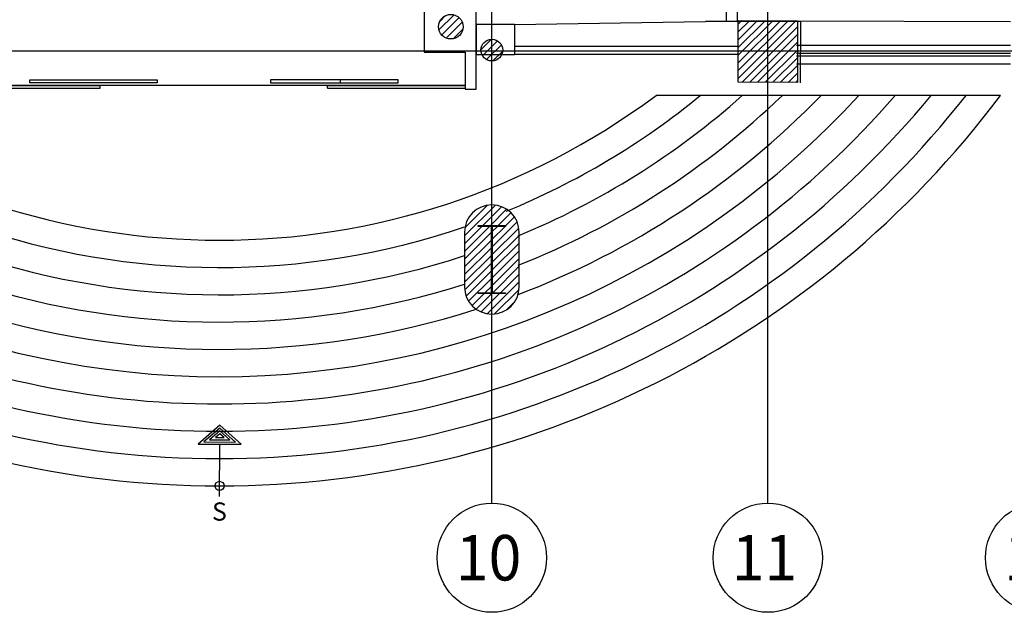
# Model space of a CAD drawing. Units: millimetres. Extents: x -11971 to 105811, y 9402 to 105930.
# Drawn here: x 35775 to 46586, y 54930 to 61445 of the extents above; entities that cross this region are included whole.
import ezdxf
from ezdxf.enums import TextEntityAlignment as Align

# ---------------------------------------------------------------- set-up
doc = ezdxf.new("R2010")
doc.units = ezdxf.units.MM
doc.header["$LTSCALE"] = 60
doc.linetypes.add('PHANTOM2', pattern=[1.25, 0.625, -0.125, 0.125, -0.125, 0.125, -0.125])
for name, color, linetype in [('ACO', 8, 'Continuous'), ('AFLST', 8, 'Continuous'), ('AGR', 8, 'PHANTOM2'), ('IWA', 8, 'Continuous'), ('X-AWA', 8, 'Continuous')]:
    doc.layers.add(name, color=color, linetype=linetype)
doc.styles.add('ARQ', font='SIMPLEX.shx')
doc.styles.add('IT-PS1$0$TEGSA', font='SIMPLEX')

# ---------------------------------------------------------------- blocks, each defined once
blk = doc.blocks.new('N-Ejes-sub')
at = {"linetype": 'Continuous'}
blk.add_circle((-0.018, 0), 0.6, dxfattribs=at)
at = {"style": 'ARQ', "width": 0.95}
for height, p in [(0.5, (-0.154, 0)), (0.25, (0.244, -0.13))]:
    blk.add_attdef('N°-E', text='', height=height, dxfattribs=at).set_placement(p, align=Align.MIDDLE_CENTER)
blk = doc.blocks.new('IT-PS1$0$SUBEBAJA')
for p, q in [((0, 0.668), (-0.237, 0.458)), ((0.237, 0.458), (0, 0.668)), ((0, 0.636), (-0.174, 0.482)), ((0, 0.604), (-0.111, 0.506)), ((0, 0.572), (-0.047, 0.53)), ((0.174, 0.482), (0, 0.636)), ((0.111, 0.506), (0, 0.604)), ((0.047, 0.53), (0, 0.572)), ((-0.237, 0.458), (0.237, 0.458)), ((-0.174, 0.482), (0.174, 0.482)), ((-0.111, 0.506), (0.111, 0.506)), ((-0.047, 0.53), (0.047, 0.53)), ((0, -0.118), (0, 0.458))]:
    blk.add_line(p, q)
blk.add_circle((0, 0), 0.05)
at = {"color": 0, "style": 'IT-PS1$0$TEGSA', "oblique": 10}
blk.add_attdef('SUBEBAJA', text='', height=0.2, dxfattribs=at).set_placement((0, -0.382), align=Align.CENTER)

msp = doc.modelspace()

# ---------------------------------------------------------------- linework, layer by layer
at = {"layer": 'ACO'}
msp.add_lwpolyline([(40659.00014, 58508.00875, 1), (41259.00014, 58508.00875), (41259.00014, 59108.00875, 1), (40659.00014, 59108.00875)], format="xyb", close=True, dxfattribs=at)
msp.add_lwpolyline([(40809.00014, 59183.00875), (41109.00014, 59183.00875), (41109.00014, 59173.00875), (40964.00014, 59173.00875), (40964.00014, 58443.00875), (41109.00014, 58443.00875), (41109.00014, 58433.00875), (40809.00014, 58433.00875), (40809.00014, 58443.00875), (40954.00014, 58443.00875), (40954.00014, 59173.00875), (40809.00014, 59173.00875), (40809.00014, 59183.00875)], close=True, dxfattribs=at)
at = {"layer": 'AFLST'}
for radius, start, end in [(10712.46816, 216.828861093, 323.171138907), (10412.46816, 218.075354554, 321.924645446), (10112.46816, 219.419426722, 320.580573278), (9812.46816, 220.874649748, 319.125350252), (8312.46816, 250.792896621, 288.877318574), (8612.46816, 251.587204267, 288.197781301), (8912.46816, 252.228068241, 287.564903361), (9212.46816, 252.049938252, 287.811141359)]:
    msp.add_arc((37969.34242, 67032.94698), radius, start, end, dxfattribs=at)
at = {"layer": 'IWA'}
for p, q in [((43536.44422, 61425.99271), (43536.44422, 63645.68216)), ((43656.44422, 61425.99271), (43656.44422, 63645.68216)), ((41206.27837, 61391.1956), (43306.40653, 61425.68216)), ((44346.44405, 61425.68216), (43306.40653, 61425.68216)), ((44315.21316, 61433.00532), (46655.20297, 61425.76687)), ((44346.44405, 61425.68216), (44345.6954, 60750.67283)), ((40786.27798, 61391.1956), (40786.73019, 61060.62137)), ((41206.27837, 61391.1956), (40786.27798, 61391.1956)), ((41206.27837, 61391.1956), (41206.7298, 61061.19591)), ((41206.60199, 61154.62317), (43664.90401, 61154.62317)), ((44305.1213, 61163.70613), (46653.99105, 61163.70613)), ((40786.73019, 61060.62137), (41206.7298, 61061.19591)), ((41206.7251, 61064.62889), (43664.67598, 61064.62318)), ((44305.20338, 61076.61885), (46654.08763, 61076.61885)), ((44305.20338, 61046.61885), (46654.12091, 61046.61885)), ((44304.89485, 60959.53158), (46654.2175, 60959.53158)), ((39295.86711, 60752.31549), (39295.86711, 60782.31549)), ((40666.42943, 60722.33294), (35149.36171, 60722.33294)), ((35149.36171, 60722.33294), (36660.38474, 60722.33294)), ((35149.36171, 60692.33294), (36660.38474, 60692.33294)), ((36660.38474, 60692.33294), (36660.38474, 60722.33294)), ((39155.4064, 60722.19807), (40666.42943, 60722.19807)), ((39155.4064, 60692.19807), (39155.4064, 60722.19807)), ((39155.4064, 60692.19807), (40666.42943, 60692.19807)), ((40666.42943, 60682.19807), (40786.42943, 60682.19807)), ((46543.91826, 60611.60574), (42761.63026, 60611.60574))]:
    msp.add_line(p, q, dxfattribs=at)
for points in [[(40666.34487, 62684.19912), (40666.34487, 61585.69343), (40216.34487, 61585.69343), (40216.34487, 61085.69343), (40666.42943, 61085.69343), (40666.42943, 60682.19807)], [(40786.42943, 60682.19807), (40786.42943, 62684.19912), (40666.34487, 62684.19912)]]:
    msp.add_lwpolyline(points, dxfattribs=at)
for points in [[(43664.46323, 60757.20659), (43665.21356, 61433.72623), (44315.21316, 61433.00532), (44314.46172, 60755.47629)], [(35885.28284, 60782.03473), (37285.28284, 60782.03473), (37285.28284, 60752.03473), (35885.28284, 60752.03473)], [(39930.50829, 60781.89986), (38530.50829, 60781.89986), (38530.50829, 60751.89986), (39930.50829, 60751.89986)]]:
    msp.add_lwpolyline(points, close=True, dxfattribs=at)
for centre, radius in [((40509.00014, 61367.33294), 135), ((40959.00014, 61110.40748), 120)]:
    msp.add_circle(centre, radius, dxfattribs=at)
for radius, start, end in [(9512.46816, 222.457621677, 317.542378323), (8012.46816, 233.265785638, 306.734214362), (8312.46816, 292.255645286, 309.421518179), (9212.46816, 290.798510694, 315.811017194), (8612.46816, 292.383460009, 311.790487988), (8912.46816, 291.59142216, 313.905076765)]:
    msp.add_arc((37969.34242, 67032.94698), radius, start, end, dxfattribs=at)
at = {"layer": 'X-AWA'}
for p, q in [((40959.00014, 56130.4898), (40959.00014, 99271.77832)), ((43989.00014, 56130.4898), (43989.00014, 99271.77832)), ((40378.64495, 61332.22563), (40544.10745, 61497.68814)), ((40387.27275, 61425.70625), (40450.62683, 61489.06033)), ((40408.48479, 61277.21266), (40599.12042, 61467.84829)), ((40458.32844, 61242.2035), (40634.12959, 61418.00464)), ((43664.51038, 60799.71445), (44297.82054, 61433.02461)), ((43664.60459, 60884.66147), (44213.06173, 61433.11861)), ((43664.69881, 60969.6085), (44128.30293, 61433.21262)), ((43664.79302, 61054.55553), (44043.54412, 61433.30662)), ((43664.88724, 61139.50256), (43958.78531, 61433.40063)), ((43664.98145, 61224.44959), (43874.0265, 61433.49464)), ((43665.07567, 61309.39662), (43789.26769, 61433.58864)), ((43665.16988, 61394.34364), (43704.50889, 61433.68265)), ((40536.04804, 61235.07028), (40641.2628, 61340.28504)), ((43706.74279, 60757.09404), (44315.13828, 61365.48953)), ((40839.04829, 61113.80646), (40955.60116, 61230.35934)), ((40857.11049, 61047.01585), (41022.39177, 61212.29713)), ((43791.37033, 60756.86876), (44315.04407, 61280.5425)), ((43875.99786, 60756.64349), (44314.94985, 61195.59548)), ((-831.35358, 61100.4898), (60138.94379, 61100.4898)), ((40900.55151, 61005.60406), (41063.80357, 61168.85611)), ((40970.78814, 60990.98787), (41078.41975, 61098.61948)), ((43960.6254, 60756.41821), (44314.85564, 61110.64845)), ((44045.25293, 60756.19293), (44314.76142, 61025.70142)), ((44129.88047, 60755.96765), (44314.66721, 60940.75439)), ((44214.508, 60755.74237), (44314.57299, 60855.80736)), ((44299.13554, 60755.51709), (44314.47878, 60770.86033)), ((40659.00014, 59066.99641), (40997.52817, 59405.52445)), ((40662.8083, 59155.65738), (40911.35151, 59404.20059)), ((40859.86529, 59183.00875), (41065.37331, 59388.51677)), ((40944.7181, 59183.00875), (41121.74085, 59360.03149)), ((41029.57092, 59183.00875), (41168.906, 59322.34383)), ((41109.00014, 59177.58516), (41207.49782, 59276.08284)), ((40659.00014, 58982.1436), (40849.86529, 59173.00875)), ((40659.00014, 58897.29078), (40934.7181, 59173.00875)), ((40964.00014, 58947.73234), (41237.01216, 59220.74436)), ((40964.00014, 59117.43797), (41019.57092, 59173.00875)), ((40964.00014, 59032.58516), (41104.42373, 59173.00875)), ((40964.00014, 58862.87953), (41255.40897, 59154.28836)), ((40659.00014, 58812.43797), (40954.00014, 59107.43797)), ((40964.00014, 58778.02672), (41259.00014, 59073.02672)), ((40659.00014, 58727.58516), (40954.00014, 59022.58516)), ((40659.00014, 58642.73234), (40954.00014, 58937.73234)), ((40964.00014, 58693.1739), (41259.00014, 58988.1739)), ((40659.00014, 58557.87953), (40954.00014, 58852.87953)), ((40964.00014, 58608.32109), (41259.00014, 58903.32109)), ((40964.00014, 58523.46827), (41259.00014, 58818.46827)), ((40660.83679, 58474.86336), (40954.00014, 58768.02672)), ((40968.39343, 58443.00875), (41259.00014, 58733.61546)), ((40676.86255, 58406.03631), (40954.00014, 58683.1739)), ((40704.6343, 58348.95524), (40954.00014, 58598.32109)), ((41053.24624, 58443.00875), (41259.00014, 58648.76265)), ((40883.54061, 58443.00875), (40954.00014, 58513.46827)), ((40907.54476, 58212.45445), (41259.00014, 58563.90983)), ((40741.70282, 58301.17095), (40873.54061, 58433.00875)), ((40787.35136, 58261.96668), (40958.39343, 58433.00875)), ((40842.0013, 58231.7638), (41043.24624, 58433.00875)), ((40989.50702, 58209.56389), (41257.44499, 58477.50187)), ((41119.08948, 58254.29355), (41212.71534, 58347.9194))]:
    msp.add_line(p, q, dxfattribs=at)

# ---------------------------------------------------------------- block references
at = {"layer": 'AFLST', "xscale": 1000.000000000003, "yscale": 1000, "zscale": 1000, "rotation": 359.7323587770623}
msp.add_blockref('IT-PS1$0$SUBEBAJA', (37969.34242, 56320.47882), dxfattribs=at).add_auto_attribs({'SUBEBAJA': 'S'})
at = {"layer": 'AGR'}
ref = msp.add_blockref('N-Ejes-sub', (40976.85096, 55530.4898), dxfattribs=dict(at, xscale=1000, yscale=1000, zscale=1000))
ref.add_attrib('N°-E', '10', dxfattribs={"layer": '0', "height": 500, "style": 'ARQ', "width": 0.95}).set_placement((40923.76618, 55530.4898), align=Align.MIDDLE_CENTER)
ref = msp.add_blockref('N-Ejes-sub', (44006.85096, 55530.4898), dxfattribs=dict(at, xscale=1000, yscale=1000, zscale=1000))
ref.add_attrib('N°-E', '11', dxfattribs={"layer": '0', "height": 500, "style": 'ARQ', "width": 0.95}).set_placement((43953.76618, 55530.4898), align=Align.MIDDLE_CENTER)
ref = msp.add_blockref('N-Ejes-sub', (46996.85096, 55530.4898), dxfattribs=dict(at, xscale=1000, yscale=1000, zscale=1000))
ref.add_attrib('N°-E', '12', dxfattribs={"layer": '0', "height": 500, "style": 'ARQ', "width": 0.95}).set_placement((46943.76618, 55530.4898), align=Align.MIDDLE_CENTER)

doc.saveas('drawing.dxf')
